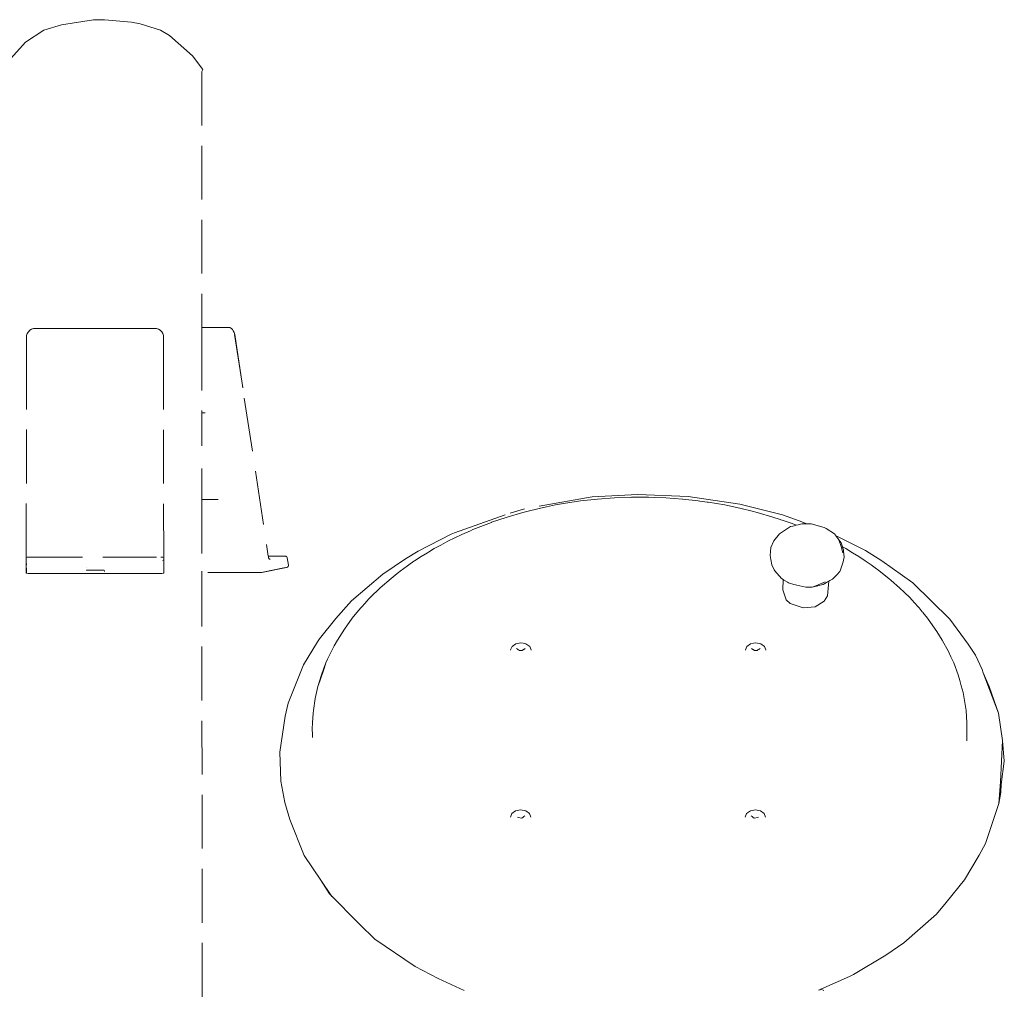
# Model space of a CAD drawing. Units: millimetres. Extents: x 1343 to 3797, y 1000 to 1480.
# Drawn here: x 2300 to 2373, y 1322 to 1394 of the extents above; entities that cross this region are included whole.
import ezdxf

# ---------------------------------------------------------------- set-up
doc = ezdxf.new("R2010")
doc.units = ezdxf.units.MM
doc.linetypes.add('JIS_02_4.0', pattern=[5.5, 4, -1.5])
doc.layers.add('ProfileEdges_Nr_Pióra__7', color=7, linetype='Continuous', lineweight=18)

msp = doc.modelspace()

# ---------------------------------------------------------------- linework, layer by layer
at = {"layer": 'ProfileEdges_Nr_Pióra__7', "linetype": 'JIS_02_4.0', "flags": 128}
for points in [[(2303.245, 1393.232), (2305.629, 1393.623)], [(2306.455, 1393.623), (2305.629, 1393.623)], [(2308.45, 1393.433), (2306.455, 1393.623)], [(2308.45, 1393.433), (2309.107, 1393.31)], [(2309.107, 1393.31), (2310.603, 1392.852)], [(2301.953, 1392.852), (2300.59, 1391.953)], [(2303.245, 1393.232), (2301.953, 1392.852)], [(2310.603, 1392.852), (2311.279, 1392.46)], [(2300.59, 1391.953), (2298.818, 1390.006)], [(2311.279, 1392.46), (2312.978, 1390.941)], [(2313.743, 1389.916), (2312.978, 1390.941)], [(2313.67, 1389.768), (2313.743, 1389.916)], [(2313.67, 1389.768), (2313.679, 1370.765)], [(2300.907, 1370.557), (2301.039, 1370.639)], [(2301.039, 1370.639), (2301.187, 1370.691)], [(2301.187, 1370.691), (2301.289, 1370.695)], [(2301.289, 1370.695), (2301.351, 1370.697)], [(2301.351, 1370.697), (2301.494, 1370.697)], [(2301.494, 1370.697), (2303.495, 1370.697)], [(2303.495, 1370.697), (2303.621, 1370.697)], [(2303.621, 1370.697), (2303.901, 1370.697)], [(2303.901, 1370.697), (2305.022, 1370.697)], [(2305.022, 1370.697), (2305.168, 1370.697)], [(2305.168, 1370.697), (2307.483, 1370.697)], [(2307.483, 1370.697), (2309.66, 1370.697)], [(2309.66, 1370.697), (2309.941, 1370.697)], [(2309.941, 1370.697), (2310.068, 1370.697)], [(2310.068, 1370.697), (2310.147, 1370.697)], [(2310.147, 1370.697), (2310.311, 1370.691)], [(2310.311, 1370.691), (2310.459, 1370.639)], [(2310.459, 1370.639), (2310.591, 1370.557)], [(2314.122, 1370.765), (2313.679, 1370.765)], [(2313.679, 1370.765), (2313.679, 1370.727)], [(2313.679, 1370.727), (2313.679, 1370.664)], [(2313.679, 1370.664), (2313.679, 1370.648)], [(2313.679, 1370.642), (2313.679, 1370.631)], [(2313.679, 1370.625), (2313.679, 1370.559)], [(2314.122, 1370.765), (2315.682, 1370.77)], [(2314.91, 1370.765), (2314.122, 1370.765)], [(2315.704, 1370.765), (2314.91, 1370.765)], [(2315.704, 1370.765), (2315.682, 1370.77)], [(2315.769, 1370.753), (2315.704, 1370.765)], [(2315.873, 1370.688), (2315.769, 1370.753)], [(2315.873, 1370.688), (2315.95, 1370.612)], [(2315.95, 1370.612), (2316.02, 1370.511)], [(2300.659, 1370.082), (2300.658, 1367.831)], [(2300.661, 1370.173), (2300.659, 1370.082)], [(2300.661, 1370.173), (2300.714, 1370.32)], [(2300.714, 1370.32), (2300.798, 1370.449)], [(2300.798, 1370.449), (2300.907, 1370.557)], [(2310.591, 1370.557), (2310.7, 1370.449)], [(2310.7, 1370.449), (2310.783, 1370.32)], [(2310.783, 1370.32), (2310.84, 1370.165)], [(2310.84, 1370.165), (2310.839, 1367.518)], [(2313.679, 1370.559), (2313.679, 1370.531)], [(2313.679, 1370.531), (2313.679, 1370.408)], [(2313.679, 1370.408), (2313.679, 1370.257)], [(2313.679, 1370.257), (2313.679, 1370.097)], [(2313.679, 1370.097), (2313.682, 1364.439)], [(2316.02, 1370.511), (2316.079, 1370.39)], [(2316.079, 1370.39), (2316.12, 1370.245)], [(2316.114, 1370.254), (2316.833, 1365.525)], [(2316.12, 1370.245), (2316.833, 1365.525)], [(2300.638, 1353.687), (2300.658, 1367.831)], [(2310.847, 1353.675), (2310.839, 1367.518)], [(2316.833, 1365.525), (2318.617, 1353.789)], [(2313.682, 1364.439), (2313.935, 1364.439)], [(2313.682, 1364.435), (2313.682, 1364.377)], [(2313.682, 1364.377), (2313.682, 1364.362)], [(2313.682, 1364.362), (2313.682, 1364.232)], [(2313.682, 1364.232), (2313.682, 1364.202)], [(2313.682, 1364.202), (2313.682, 1364.01)], [(2313.682, 1364.01), (2313.682, 1363.96)], [(2313.682, 1363.96), (2313.682, 1363.715)], [(2313.682, 1363.715), (2313.682, 1363.643)], [(2313.682, 1363.643), (2313.682, 1363.355)], [(2313.682, 1363.355), (2313.682, 1363.26)], [(2313.682, 1363.26), (2313.683, 1362.94)], [(2313.683, 1362.94), (2313.683, 1362.824)], [(2313.683, 1362.824), (2313.683, 1362.48)], [(2313.683, 1362.48), (2313.683, 1362.345)], [(2313.683, 1361.987), (2313.683, 1362.345)], [(2313.684, 1360.292), (2313.684, 1359.95)], [(2313.684, 1359.95), (2313.685, 1359.811)], [(2313.685, 1359.811), (2313.684, 1359.49)], [(2313.684, 1359.49), (2313.684, 1359.368)], [(2313.684, 1359.368), (2313.684, 1359.075)], [(2313.684, 1359.075), (2313.684, 1358.974)], [(2313.684, 1358.974), (2313.684, 1358.715)], [(2313.684, 1358.715), (2313.684, 1358.637)], [(2313.684, 1358.637), (2313.685, 1358.42)], [(2313.685, 1358.42), (2313.685, 1358.365)], [(2313.685, 1358.365), (2313.685, 1358.198)], [(2313.685, 1358.198), (2313.685, 1358.165)], [(2313.685, 1358.165), (2313.685, 1358.053)], [(2342.668, 1358.178), (2337.647, 1357.303)], [(2346.07, 1358.366), (2342.668, 1358.178)], [(2345.619, 1358.156), (2345.946, 1358.165)], [(2346.233, 1358.173), (2345.95, 1358.165)], [(2349.816, 1358.21), (2346.07, 1358.366)], [(2346.345, 1358.17), (2346.233, 1358.173)], [(2346.847, 1358.156), (2346.345, 1358.17)], [(2353.654, 1357.645), (2349.816, 1358.21)], [(2313.685, 1358.053), (2313.685, 1358.041)], [(2313.685, 1358.041), (2313.685, 1357.99)], [(2314.906, 1357.99), (2313.685, 1357.99)], [(2313.685, 1357.99), (2313.687, 1352.677)], [(2338.729, 1357.333), (2339.287, 1357.45)], [(2339.287, 1357.45), (2339.948, 1357.588)], [(2340.556, 1357.687), (2339.948, 1357.588)], [(2340.556, 1357.687), (2341.808, 1357.886)], [(2343.064, 1358.026), (2341.808, 1357.886)], [(2343.064, 1358.026), (2344.328, 1358.12)], [(2345.53, 1358.153), (2344.328, 1358.12)], [(2345.597, 1358.156), (2345.53, 1358.153)], [(2345.597, 1358.156), (2345.619, 1358.156)], [(2346.847, 1358.156), (2346.87, 1358.156)], [(2346.871, 1358.155), (2347.289, 1358.144)], [(2347.29, 1358.144), (2348.138, 1358.12)], [(2349.385, 1358.027), (2348.138, 1358.12)], [(2349.402, 1358.026), (2349.385, 1358.027)], [(2349.402, 1358.026), (2350.542, 1357.888)], [(2350.542, 1357.888), (2350.664, 1357.874)], [(2350.665, 1357.873), (2351.225, 1357.805)], [(2351.281, 1357.798), (2351.225, 1357.805)], [(2352.517, 1357.588), (2351.281, 1357.798)], [(2352.517, 1357.588), (2353.735, 1357.333)], [(2356.81, 1356.845), (2353.654, 1357.645)], [(2332.449, 1355.508), (2336.581, 1356.971)], [(2336.355, 1356.689), (2337.53, 1357.033)], [(2337.647, 1357.303), (2336.581, 1356.971)], [(2337.53, 1357.033), (2337.821, 1357.106)], [(2337.821, 1357.106), (2338.729, 1357.333)], [(2353.735, 1357.333), (2354.557, 1357.127)], [(2354.557, 1357.127), (2354.933, 1357.033)], [(2354.933, 1357.033), (2356.106, 1356.689)], [(2358.039, 1356.408), (2356.81, 1356.845)], [(2333.815, 1355.759), (2335.189, 1356.295)], [(2335.207, 1356.302), (2335.189, 1356.295)], [(2336.289, 1356.666), (2335.207, 1356.302)], [(2336.355, 1356.689), (2336.289, 1356.666)], [(2356.644, 1356.504), (2356.106, 1356.689)], [(2356.699, 1356.487), (2356.644, 1356.504)], [(2357.404, 1355.983), (2356.668, 1355.496)], [(2356.699, 1356.487), (2356.789, 1356.454)], [(2357.535, 1356.198), (2356.789, 1356.454)], [(2357.57, 1356.023), (2357.404, 1355.983)], [(2357.82, 1356.084), (2357.535, 1356.198)], [(2357.674, 1356.048), (2357.57, 1356.023)], [(2357.767, 1356.071), (2357.674, 1356.048)], [(2357.82, 1356.084), (2357.767, 1356.071)], [(2357.97, 1356.12), (2357.82, 1356.084)], [(2358.253, 1356.188), (2357.97, 1356.12)], [(2358.625, 1356.188), (2358.039, 1356.408)], [(2358.331, 1356.188), (2358.253, 1356.188)], [(2358.596, 1356.188), (2358.331, 1356.188)], [(2358.625, 1356.188), (2358.596, 1356.188)], [(2358.931, 1356.188), (2358.625, 1356.188)], [(2359.913, 1355.907), (2358.931, 1356.188)], [(2332.199, 1355.409), (2329.755, 1354.167)], [(2332.985, 1355.388), (2331.956, 1354.894)], [(2332.199, 1355.409), (2332.449, 1355.508)], [(2333.629, 1355.676), (2332.985, 1355.388)], [(2333.815, 1355.759), (2333.629, 1355.676)], [(2356.578, 1355.437), (2356.159, 1354.934)], [(2356.668, 1355.496), (2356.578, 1355.437)], [(2360.053, 1355.841), (2359.913, 1355.907)], [(2360.663, 1355.437), (2360.053, 1355.841)], [(2360.663, 1355.437), (2360.738, 1355.339)], [(2360.738, 1355.339), (2360.759, 1355.33)], [(2360.738, 1355.339), (2360.765, 1355.304)], [(2360.759, 1355.33), (2362.966, 1354.213)], [(2360.765, 1355.304), (2360.802, 1355.256)], [(2360.802, 1355.256), (2360.96, 1355.05)], [(2330.947, 1354.347), (2331.425, 1354.609)], [(2331.425, 1354.609), (2331.956, 1354.894)], [(2356.159, 1354.934), (2355.952, 1354.42)], [(2360.96, 1355.05), (2360.979, 1355.025)], [(2360.979, 1355.025), (2361.001, 1354.997)], [(2361.17, 1354.509), (2361.001, 1354.997)], [(2361.001, 1354.997), (2361.176, 1354.768)], [(2361.301, 1354.035), (2361.17, 1354.509)], [(2361.176, 1354.768), (2361.27, 1354.477)], [(2319.846, 1353.789), (2318.617, 1353.789)], [(2318.625, 1353.743), (2318.617, 1353.789)], [(2319.846, 1353.789), (2319.915, 1353.772)], [(2319.935, 1353.762), (2319.915, 1353.772)], [(2329.755, 1354.167), (2328.82, 1353.576)], [(2329.979, 1353.763), (2330.434, 1354.042)], [(2330.434, 1354.042), (2330.519, 1354.093)], [(2330.519, 1354.093), (2330.947, 1354.347)], [(2355.952, 1354.42), (2355.901, 1353.827)], [(2355.901, 1353.827), (2355.923, 1353.682)], [(2361.507, 1354.347), (2361.27, 1354.477)], [(2361.274, 1354.463), (2361.3, 1354.383)], [(2361.3, 1354.383), (2361.34, 1354.261)], [(2361.34, 1354.261), (2361.35, 1354.151)], [(2361.35, 1354.151), (2361.394, 1353.715)], [(2361.507, 1354.347), (2362.018, 1354.042)], [(2362.018, 1354.042), (2362.472, 1353.763)], [(2364.193, 1353.436), (2362.966, 1354.213)], [(2300.635, 1353.657), (2300.635, 1353.684)], [(2300.635, 1352.997), (2300.635, 1353.657)], [(2300.637, 1353.11), (2300.644, 1353.467)], [(2300.637, 1353.11), (2300.639, 1353.012)], [(2300.646, 1353.224), (2300.644, 1353.028)], [(2300.647, 1353.695), (2300.697, 1353.703)], [(2300.697, 1353.703), (2300.771, 1353.716)], [(2300.771, 1353.716), (2300.824, 1353.715)], [(2300.824, 1353.715), (2310.623, 1353.716)], [(2310.623, 1353.716), (2310.663, 1353.715)], [(2310.663, 1353.715), (2310.711, 1353.716)], [(2310.711, 1353.716), (2310.791, 1353.702)], [(2310.791, 1353.702), (2310.835, 1353.695)], [(2310.791, 1353.482), (2310.817, 1353.474)], [(2310.824, 1353.472), (2310.835, 1353.469)], [(2310.847, 1353.675), (2310.838, 1353.69)], [(2310.847, 1353.675), (2310.846, 1353.631)], [(2310.846, 1353.557), (2310.846, 1353.631)], [(2310.846, 1353.544), (2310.846, 1353.557)], [(2310.846, 1353.557), (2310.849, 1353.545)], [(2310.846, 1353.544), (2310.846, 1353.483)], [(2310.846, 1353.479), (2310.846, 1352.966)], [(2310.849, 1353.545), (2310.849, 1353.482)], [(2310.849, 1353.386), (2310.849, 1353.482)], [(2310.85, 1352.579), (2310.849, 1353.386)], [(2318.629, 1353.711), (2318.626, 1353.733)], [(2318.637, 1353.663), (2318.629, 1353.711)], [(2318.637, 1353.663), (2318.684, 1353.582)], [(2318.706, 1353.568), (2318.684, 1353.582)], [(2318.706, 1353.568), (2318.764, 1353.555)], [(2318.716, 1353.562), (2318.706, 1353.568)], [(2318.753, 1353.539), (2318.716, 1353.562)], [(2318.738, 1353.556), (2318.764, 1353.555)], [(2319.938, 1353.761), (2319.951, 1353.758)], [(2319.999, 1353.73), (2319.951, 1353.758)], [(2320.028, 1353.672), (2319.999, 1353.73)], [(2320.112, 1353.108), (2320.028, 1353.672)], [(2320.087, 1353.014), (2320.11, 1353.07)], [(2320.11, 1353.07), (2320.112, 1353.108)], [(2328.82, 1353.576), (2327.118, 1352.455)], [(2328.586, 1352.803), (2329.056, 1353.144)], [(2329.056, 1353.144), (2329.436, 1353.405)], [(2329.438, 1353.405), (2329.487, 1353.44)], [(2329.979, 1353.763), (2329.487, 1353.44)], [(2355.923, 1353.682), (2355.945, 1353.534)], [(2356.011, 1353.147), (2355.945, 1353.534)], [(2356.011, 1353.147), (2356.201, 1352.771)], [(2361.319, 1353.356), (2361.084, 1352.704)], [(2361.319, 1353.356), (2361.348, 1353.496)], [(2361.348, 1353.496), (2361.394, 1353.715)], [(2362.963, 1353.44), (2362.472, 1353.763)], [(2363.393, 1353.144), (2362.963, 1353.44)], [(2363.393, 1353.144), (2363.802, 1352.847)], [(2364.193, 1353.436), (2366.497, 1351.815)], [(2300.635, 1352.94), (2300.635, 1352.997)], [(2300.639, 1352.553), (2300.635, 1352.939)], [(2300.639, 1352.553), (2300.65, 1352.571)], [(2300.639, 1352.526), (2300.639, 1352.553)], [(2300.645, 1352.552), (2300.639, 1352.526)], [(2300.639, 1352.526), (2300.65, 1352.516)], [(2300.643, 1352.935), (2300.643, 1352.911)], [(2300.65, 1352.571), (2300.645, 1352.552)], [(2300.65, 1352.571), (2300.647, 1352.899)], [(2300.65, 1352.516), (2300.774, 1352.494)], [(2300.774, 1352.494), (2301.149, 1352.494)], [(2301.149, 1352.494), (2301.549, 1352.494)], [(2301.549, 1352.494), (2303.31, 1352.494)], [(2303.31, 1352.494), (2303.556, 1352.494)], [(2303.556, 1352.494), (2304.105, 1352.494)], [(2304.105, 1352.494), (2305.091, 1352.494)], [(2305.091, 1352.494), (2305.377, 1352.494)], [(2305.102, 1352.922), (2305.102, 1352.911)], [(2305.104, 1352.73), (2305.139, 1352.74)], [(2305.139, 1352.74), (2305.173, 1352.75)], [(2305.173, 1352.75), (2305.235, 1352.755)], [(2305.235, 1352.755), (2305.254, 1352.756)], [(2305.255, 1352.756), (2305.411, 1352.756)], [(2305.377, 1352.494), (2307.413, 1352.494)], [(2305.411, 1352.756), (2306.312, 1352.756)], [(2306.312, 1352.756), (2306.326, 1352.756)], [(2306.333, 1352.755), (2306.436, 1352.741)], [(2306.449, 1352.646), (2306.436, 1352.741)], [(2307.413, 1352.494), (2309.33, 1352.494)], [(2309.33, 1352.494), (2309.879, 1352.494)], [(2309.879, 1352.494), (2310.127, 1352.494)], [(2310.127, 1352.494), (2310.714, 1352.494)], [(2310.839, 1352.516), (2310.714, 1352.494)], [(2310.839, 1352.516), (2310.85, 1352.536)], [(2310.846, 1352.966), (2310.846, 1352.921)], [(2310.846, 1352.913), (2310.85, 1352.579)], [(2310.85, 1352.536), (2310.85, 1352.579)], [(2313.687, 1352.677), (2313.687, 1352.664)], [(2313.687, 1352.664), (2313.687, 1352.606)], [(2313.687, 1352.602), (2313.687, 1352.574)], [(2318.133, 1352.567), (2313.687, 1352.567)], [(2313.687, 1352.567), (2313.707, 1310.345)], [(2319.971, 1352.951), (2318.133, 1352.567)], [(2319.763, 1352.916), (2318.2, 1352.589)], [(2320.032, 1352.972), (2319.763, 1352.916)], [(2319.971, 1352.951), (2320.032, 1352.972)], [(2320.087, 1353.014), (2320.044, 1352.975)], [(2327.118, 1352.455), (2324.801, 1350.476)], [(2328.18, 1352.492), (2327.733, 1352.134)], [(2328.18, 1352.492), (2328.518, 1352.752)], [(2328.518, 1352.752), (2328.586, 1352.803)], [(2356.241, 1352.704), (2356.201, 1352.771)], [(2356.733, 1352.123), (2356.241, 1352.704)], [(2360.858, 1352.398), (2360.523, 1352.074)], [(2360.858, 1352.398), (2361.062, 1352.644)], [(2361.084, 1352.704), (2361.062, 1352.644)], [(2363.802, 1352.847), (2363.862, 1352.803)], [(2364.713, 1352.134), (2363.862, 1352.803)], [(2326.931, 1351.435), (2327.733, 1352.134)], [(2356.856, 1352.05), (2356.733, 1352.123)], [(2356.856, 1352.05), (2356.825, 1351.287)], [(2356.922, 1352.011), (2356.856, 1352.05)], [(2357.02, 1351.954), (2356.922, 1352.011)], [(2357.194, 1351.851), (2357.02, 1351.954)], [(2357.194, 1351.851), (2357.258, 1351.813)], [(2357.258, 1351.813), (2357.334, 1351.768)], [(2357.644, 1351.687), (2357.334, 1351.768)], [(2357.783, 1351.656), (2357.644, 1351.687)], [(2357.885, 1351.633), (2357.783, 1351.656)], [(2358.544, 1351.484), (2357.885, 1351.633)], [(2359.54, 1351.617), (2359.007, 1351.488)], [(2359.292, 1351.578), (2359.007, 1351.488)], [(2359.292, 1351.578), (2359.994, 1351.87)], [(2359.704, 1351.657), (2359.54, 1351.617)], [(2359.823, 1351.685), (2359.704, 1351.657)], [(2359.823, 1351.685), (2359.834, 1351.692)], [(2359.834, 1351.692), (2360.088, 1351.83)], [(2360.088, 1351.83), (2360.159, 1351.869)], [(2360.159, 1351.869), (2360.251, 1351.92)], [(2360.251, 1351.92), (2360.165, 1350.842)], [(2360.251, 1351.92), (2360.339, 1351.968)], [(2360.523, 1352.074), (2360.339, 1351.968)], [(2364.89, 1351.983), (2364.713, 1352.134)], [(2365.513, 1351.435), (2364.89, 1351.983)], [(2369.252, 1349.105), (2366.497, 1351.815)], [(2326.931, 1351.435), (2326.181, 1350.707)], [(2356.825, 1351.287), (2357.087, 1350.534)], [(2358.576, 1351.477), (2358.544, 1351.484)], [(2358.576, 1351.477), (2358.649, 1351.479)], [(2358.649, 1351.479), (2359.007, 1351.488)], [(2365.864, 1351.096), (2365.513, 1351.435)], [(2365.864, 1351.096), (2366.26, 1350.707)], [(2323.628, 1349.152), (2324.801, 1350.476)], [(2325.857, 1350.355), (2325.486, 1349.952)], [(2325.866, 1350.365), (2325.892, 1350.394)], [(2325.896, 1350.397), (2326.147, 1350.67)], [(2326.147, 1350.67), (2326.181, 1350.707)], [(2357.087, 1350.534), (2357.381, 1350.271)], [(2357.381, 1350.271), (2358.338, 1349.936)], [(2359.228, 1350.025), (2359.917, 1350.44)], [(2359.917, 1350.44), (2360.165, 1350.842)], [(2366.26, 1350.707), (2366.408, 1350.543)], [(2366.876, 1350.035), (2366.408, 1350.543)], [(2324.848, 1349.172), (2325.191, 1349.589)], [(2325.191, 1349.589), (2325.486, 1349.952)], [(2359.228, 1350.025), (2358.338, 1349.936)], [(2366.876, 1350.035), (2366.952, 1349.952)], [(2367.197, 1349.649), (2366.952, 1349.952)], [(2367.246, 1349.589), (2367.2, 1349.647)], [(2367.246, 1349.589), (2367.587, 1349.172)], [(2323.628, 1349.152), (2322.425, 1347.645)], [(2324.848, 1349.172), (2324.269, 1348.37)], [(2367.587, 1349.172), (2368.164, 1348.37)], [(2370.601, 1347.261), (2369.252, 1349.105)], [(2323.75, 1347.548), (2324.269, 1348.37)], [(2368.277, 1348.189), (2368.164, 1348.37)], [(2368.68, 1347.548), (2368.277, 1348.189)], [(2321.235, 1345.721), (2322.276, 1347.416)], [(2322.425, 1347.645), (2322.276, 1347.416)], [(2323.75, 1347.548), (2323.513, 1347.13)], [(2336.721, 1347.081), (2336.999, 1347.274)], [(2336.999, 1347.274), (2337.379, 1347.344)], [(2337.379, 1347.344), (2337.544, 1347.323)], [(2337.544, 1347.323), (2337.758, 1347.274)], [(2338.035, 1347.081), (2337.758, 1347.274)], [(2354.446, 1347.274), (2354.168, 1347.081)], [(2354.446, 1347.274), (2354.66, 1347.323)], [(2354.66, 1347.323), (2354.826, 1347.344)], [(2355.205, 1347.274), (2354.826, 1347.344)], [(2355.482, 1347.081), (2355.205, 1347.274)], [(2368.68, 1347.548), (2369.135, 1346.707)], [(2371.139, 1346.441), (2370.601, 1347.261)], [(2323.141, 1346.39), (2323.513, 1347.13)], [(2336.721, 1347.081), (2336.619, 1346.817)], [(2336.619, 1346.817), (2336.62, 1346.796)], [(2337.116, 1346.889), (2337.054, 1346.933)], [(2337.154, 1346.863), (2337.116, 1346.889)], [(2337.209, 1346.824), (2337.154, 1346.863)], [(2337.275, 1346.777), (2337.209, 1346.824)], [(2337.29, 1346.767), (2337.275, 1346.777)], [(2337.29, 1346.767), (2337.33, 1346.767)], [(2337.33, 1346.767), (2337.464, 1346.767)], [(2337.573, 1346.844), (2337.464, 1346.767)], [(2337.594, 1346.858), (2337.573, 1346.844)], [(2337.62, 1346.876), (2337.594, 1346.858)], [(2337.669, 1346.91), (2337.62, 1346.876)], [(2337.701, 1346.933), (2337.669, 1346.91)], [(2338.035, 1347.081), (2338.137, 1346.817)], [(2338.134, 1346.806), (2338.137, 1346.817)], [(2354.066, 1346.817), (2354.168, 1347.081)], [(2354.066, 1346.817), (2354.067, 1346.798)], [(2354.533, 1346.91), (2354.501, 1346.933)], [(2354.582, 1346.876), (2354.533, 1346.91)], [(2354.608, 1346.858), (2354.582, 1346.876)], [(2354.629, 1346.843), (2354.608, 1346.858)], [(2354.737, 1346.767), (2354.629, 1346.843)], [(2354.737, 1346.767), (2354.871, 1346.767)], [(2354.871, 1346.767), (2354.911, 1346.767)], [(2354.925, 1346.777), (2354.911, 1346.767)], [(2354.992, 1346.824), (2354.925, 1346.777)], [(2355.048, 1346.863), (2354.992, 1346.824)], [(2355.086, 1346.889), (2355.048, 1346.863)], [(2355.148, 1346.933), (2355.086, 1346.889)], [(2355.482, 1347.081), (2355.584, 1346.817)], [(2355.582, 1346.807), (2355.584, 1346.817)], [(2369.135, 1346.707), (2369.319, 1346.305)], [(2322.749, 1345.462), (2322.897, 1345.851)], [(2322.758, 1345.448), (2322.897, 1345.851)], [(2322.897, 1345.851), (2323.017, 1346.124)], [(2323.017, 1346.124), (2323.087, 1346.281)], [(2323.087, 1346.281), (2323.141, 1346.39)], [(2369.319, 1346.305), (2369.527, 1345.851)], [(2369.527, 1345.851), (2369.855, 1344.982)], [(2371.139, 1346.441), (2371.633, 1345.362)], [(2321.235, 1345.721), (2320.087, 1342.872)], [(2322.758, 1345.448), (2322.46, 1344.574)], [(2322.566, 1344.982), (2322.749, 1345.462)], [(2371.633, 1345.362), (2371.729, 1345.11)], [(2372.176, 1344.103), (2371.729, 1345.11)], [(2371.729, 1345.11), (2372.864, 1342.136)], [(2322.3, 1344.101), (2322.566, 1344.982)], [(2322.46, 1344.574), (2322.3, 1344.101)], [(2369.855, 1344.982), (2369.994, 1344.543)], [(2369.994, 1344.543), (2370.095, 1344.158)], [(2322.099, 1343.212), (2322.3, 1344.101)], [(2370.095, 1344.158), (2370.225, 1343.658)], [(2370.225, 1343.658), (2370.447, 1342.317)], [(2372.864, 1342.136), (2372.176, 1344.103)], [(2320.087, 1342.872), (2319.86, 1341.899)], [(2321.965, 1342.317), (2322.099, 1343.212)], [(2321.897, 1341.418), (2321.95, 1342.123)], [(2321.95, 1342.123), (2321.965, 1342.317)], [(2370.447, 1342.317), (2370.512, 1341.418)], [(2372.864, 1342.136), (2373.158, 1340.09)], [(2319.477, 1339.231), (2319.86, 1341.899)], [(2321.887, 1340.968), (2321.897, 1341.418)], [(2370.512, 1341.418), (2370.506, 1340.64)], [(2370.511, 1340.553), (2370.512, 1341.418)], [(2321.889, 1340.547), (2321.887, 1340.968)], [(2321.889, 1340.308), (2321.889, 1340.547)], [(2370.508, 1340.37), (2370.505, 1340.075)], [(2370.508, 1340.37), (2370.51, 1340.518)], [(2370.51, 1340.518), (2370.509, 1340.549)], [(2373.004, 1337.015), (2373.158, 1340.09)], [(2373.158, 1340.09), (2373.288, 1338.567)], [(2319.559, 1337.085), (2319.477, 1339.231)], [(2373.288, 1338.567), (2373.059, 1336.816)], [(2319.839, 1335.489), (2319.559, 1337.085)], [(2373.004, 1337.015), (2372.875, 1335.405)], [(2373.059, 1336.816), (2372.875, 1335.405)], [(2373.039, 1336.222), (2372.875, 1335.405)], [(2373.059, 1336.816), (2373.039, 1336.222)], [(2320.213, 1334.236), (2319.839, 1335.489)], [(2336.699, 1334.684), (2336.977, 1334.884)], [(2336.977, 1334.884), (2337.357, 1334.957)], [(2337.357, 1334.957), (2337.736, 1334.884)], [(2337.736, 1334.884), (2338.014, 1334.684)], [(2354.147, 1334.684), (2354.425, 1334.884)], [(2354.425, 1334.884), (2354.804, 1334.957)], [(2354.804, 1334.957), (2355.184, 1334.884)], [(2355.461, 1334.684), (2355.184, 1334.884)], [(2372.875, 1335.405), (2371.903, 1332.443)], [(2320.213, 1334.236), (2321.272, 1331.552)], [(2336.597, 1334.411), (2336.699, 1334.684)], [(2337.119, 1334.393), (2337.172, 1334.383)], [(2337.172, 1334.383), (2337.442, 1334.331)], [(2337.451, 1334.337), (2337.553, 1334.41)], [(2337.553, 1334.41), (2337.611, 1334.451)], [(2337.611, 1334.451), (2337.679, 1334.5)], [(2338.014, 1334.684), (2338.115, 1334.411)], [(2354.044, 1334.411), (2354.147, 1334.684)], [(2354.479, 1334.5), (2354.548, 1334.451)], [(2354.548, 1334.451), (2354.607, 1334.409)], [(2354.607, 1334.409), (2354.707, 1334.337)], [(2354.716, 1334.331), (2354.987, 1334.383)], [(2354.987, 1334.383), (2355.04, 1334.393)], [(2355.461, 1334.684), (2355.562, 1334.411)], [(2371.411, 1331.592), (2371.903, 1332.443)], [(2321.272, 1331.552), (2322.524, 1329.721)], [(2370.331, 1329.747), (2371.411, 1331.592)], [(2323.161, 1328.7), (2322.524, 1329.721)], [(2322.524, 1329.721), (2323.347, 1328.518)], [(2368.972, 1328.059), (2370.331, 1329.747)], [(2325.409, 1326.422), (2323.161, 1328.7)], [(2368.972, 1328.059), (2368.254, 1327.209)], [(2365.835, 1325.078), (2368.254, 1327.209)], [(2326.526, 1325.351), (2325.409, 1326.422)], [(2326.526, 1325.351), (2329.522, 1323.322)], [(2365.835, 1325.078), (2364.476, 1324.165)], [(2362.084, 1322.721), (2364.476, 1324.165)], [(2329.522, 1323.322), (2331.229, 1322.414)], [(2333.16, 1321.535), (2331.229, 1322.414)], [(2361.777, 1322.567), (2359.649, 1321.618)], [(2362.084, 1322.721), (2361.777, 1322.567)], [(2359.649, 1321.618), (2359.582, 1321.588)], [(2359.649, 1321.618), (2359.881, 1321.539)], [(2359.582, 1321.588), (2359.492, 1321.548)]]:
    msp.add_lwpolyline(points, dxfattribs=at)

doc.saveas('drawing.dxf')
